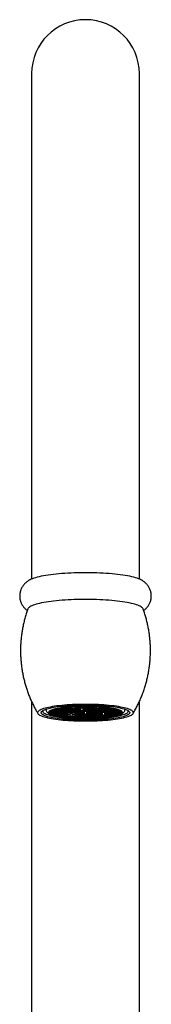
# Model space of a CAD drawing. Units: millimetres. Extents: x 40 to 838, y 51 to 1148.
# Drawn here: x 259 to 281, y 761 to 926 of the extents above; entities that cross this region are included whole.
import ezdxf

# ---------------------------------------------------------------- set-up
doc = ezdxf.new("R2010")
doc.units = ezdxf.units.MM
doc.header["$LTSCALE"] = 4

msp = doc.modelspace()

# ---------------------------------------------------------------- linework, layer by layer
at = {"color": 7, "linetype": 'Continuous', "lineweight": 25}
for p, q in [((261.302, 916.698), (261.302, 832.304)), ((279.302, 832.304), (279.302, 916.698)), ((261.302, 811.833), (261.302, 720.465)), ((263.702, 810.568), (263.702, 810.381)), ((265.402, 810.578), (265.287, 810.59)), ((265.402, 810.478), (265.402, 810.578)), ((265.404, 810.618), (265.502, 810.609)), ((265.502, 810.609), (266.002, 810.659)), ((265.502, 810.641), (265.502, 810.609)), ((266.102, 810.629), (265.602, 810.578)), ((265.602, 810.578), (265.602, 810.478)), ((266.002, 810.659), (266.002, 810.738)), ((266.602, 810.578), (266.102, 810.629)), ((266.102, 810.629), (266.102, 810.428)), ((266.702, 810.809), (266.202, 810.759)), ((266.202, 810.759), (266.202, 810.659)), ((266.202, 810.659), (266.702, 810.609)), ((266.602, 810.478), (266.602, 810.578)), ((267.202, 810.759), (266.702, 810.809)), ((266.702, 810.809), (266.702, 810.609)), ((266.702, 810.609), (267.202, 810.659)), ((266.802, 810.854), (266.802, 810.839)), ((266.802, 810.839), (267.302, 810.789)), ((267.302, 810.629), (266.802, 810.578)), ((266.802, 810.578), (266.802, 810.478)), ((267.202, 810.659), (267.202, 810.759)), ((267.302, 810.909), (267.302, 810.789)), ((267.302, 810.789), (267.802, 810.839)), ((267.802, 810.578), (267.302, 810.629)), ((267.302, 810.629), (267.302, 810.428)), ((267.902, 810.809), (267.402, 810.759)), ((267.402, 810.759), (267.402, 810.659)), ((267.402, 810.659), (267.902, 810.609)), ((267.802, 810.939), (267.725, 810.947)), ((267.802, 810.839), (267.802, 810.939)), ((267.802, 810.478), (267.802, 810.578)), ((268.402, 810.759), (267.902, 810.809)), ((267.902, 810.809), (267.902, 810.609)), ((267.902, 810.609), (268.402, 810.659)), ((268.502, 810.989), (268.002, 810.939)), ((268.002, 810.939), (268.002, 810.839)), ((268.002, 810.839), (268.502, 810.789)), ((268.502, 810.629), (268.002, 810.578)), ((268.002, 810.578), (268.002, 810.478)), ((268.402, 810.659), (268.402, 810.759)), ((269.002, 810.939), (268.502, 810.989)), ((268.502, 810.989), (268.502, 810.789)), ((268.502, 810.789), (269.002, 810.839)), ((269.002, 810.578), (268.502, 810.629)), ((268.502, 810.629), (268.502, 810.428)), ((269.102, 810.809), (268.602, 810.759)), ((268.602, 810.759), (268.602, 810.659)), ((268.602, 810.659), (269.102, 810.609)), ((268.705, 811.009), (269.102, 810.969)), ((269.002, 810.839), (269.002, 810.939)), ((269.002, 810.478), (269.002, 810.578)), ((269.102, 811.025), (269.102, 810.969)), ((269.102, 810.969), (269.602, 811.02)), ((269.602, 810.759), (269.102, 810.809)), ((269.102, 810.809), (269.102, 810.609)), ((269.102, 810.609), (269.602, 810.659)), ((269.702, 810.989), (269.202, 810.939)), ((269.202, 810.939), (269.202, 810.839)), ((269.202, 810.839), (269.702, 810.789)), ((269.602, 811.02), (269.602, 811.039)), ((269.602, 810.659), (269.602, 810.759)), ((270.202, 810.939), (269.702, 810.989)), ((269.702, 810.989), (269.702, 810.789)), ((269.702, 810.789), (270.202, 810.839)), ((269.802, 811.043), (269.802, 811.02)), ((269.802, 811.02), (270.302, 810.969)), ((270.302, 810.809), (269.802, 810.759)), ((269.802, 810.759), (269.802, 810.659)), ((269.802, 810.659), (270.302, 810.609)), ((270.202, 810.839), (270.202, 810.939)), ((270.302, 811.046), (270.302, 810.969)), ((270.302, 810.969), (270.802, 811.02)), ((270.802, 810.759), (270.302, 810.809)), ((270.302, 810.809), (270.302, 810.609)), ((270.302, 810.609), (270.802, 810.659)), ((270.902, 810.989), (270.402, 810.939)), ((270.402, 810.939), (270.402, 810.839)), ((270.402, 810.839), (270.902, 810.789)), ((270.902, 810.629), (270.402, 810.578)), ((270.402, 810.578), (270.402, 810.478)), ((270.802, 811.02), (270.802, 811.043)), ((270.802, 810.659), (270.802, 810.759)), ((271.402, 810.939), (270.902, 810.989)), ((270.902, 810.989), (270.902, 810.789)), ((270.902, 810.789), (271.402, 810.839)), ((271.402, 810.578), (270.902, 810.629)), ((270.902, 810.629), (270.902, 810.428)), ((271.002, 811.039), (271.002, 811.02)), ((271.002, 811.02), (271.502, 810.969)), ((271.502, 810.809), (271.002, 810.759)), ((271.002, 810.759), (271.002, 810.659)), ((271.002, 810.659), (271.502, 810.609)), ((271.402, 810.839), (271.402, 810.939)), ((271.402, 810.478), (271.402, 810.578)), ((271.502, 811.025), (271.502, 810.969)), ((271.502, 810.969), (271.899, 811.009)), ((272.002, 810.759), (271.502, 810.809)), ((271.502, 810.809), (271.502, 810.609)), ((271.502, 810.609), (272.002, 810.659)), ((272.102, 810.989), (271.602, 810.939)), ((271.602, 810.939), (271.602, 810.839)), ((271.602, 810.839), (272.102, 810.789)), ((272.102, 810.629), (271.602, 810.578)), ((271.602, 810.578), (271.602, 810.478)), ((272.002, 810.659), (272.002, 810.759)), ((272.602, 810.939), (272.102, 810.989)), ((272.102, 810.989), (272.102, 810.789)), ((272.102, 810.789), (272.602, 810.839)), ((272.602, 810.578), (272.102, 810.629)), ((272.102, 810.629), (272.102, 810.428)), ((272.702, 810.809), (272.202, 810.759)), ((272.202, 810.759), (272.202, 810.659)), ((272.202, 810.659), (272.702, 810.609)), ((272.602, 810.839), (272.602, 810.939)), ((272.602, 810.478), (272.602, 810.578)), ((273.202, 810.759), (272.702, 810.809)), ((272.702, 810.809), (272.702, 810.609)), ((272.702, 810.609), (273.202, 810.659)), ((272.878, 810.947), (272.802, 810.939)), ((272.802, 810.939), (272.802, 810.839)), ((272.802, 810.839), (273.302, 810.789)), ((273.302, 810.629), (272.802, 810.578)), ((272.802, 810.578), (272.802, 810.478)), ((273.202, 810.659), (273.202, 810.759)), ((273.302, 810.909), (273.302, 810.789)), ((273.302, 810.789), (273.802, 810.839)), ((273.802, 810.578), (273.302, 810.629)), ((273.302, 810.629), (273.302, 810.428)), ((273.902, 810.809), (273.402, 810.759)), ((273.402, 810.759), (273.402, 810.659)), ((273.402, 810.659), (273.902, 810.609)), ((273.802, 810.839), (273.802, 810.854)), ((273.802, 810.478), (273.802, 810.578)), ((274.402, 810.759), (273.902, 810.809)), ((273.902, 810.809), (273.902, 810.609)), ((273.902, 810.609), (274.402, 810.659)), ((274.502, 810.629), (274.002, 810.578)), ((274.002, 810.578), (274.002, 810.478)), ((274.402, 810.659), (274.402, 810.759)), ((275.002, 810.578), (274.502, 810.629)), ((274.502, 810.629), (274.502, 810.428)), ((274.602, 810.738), (274.602, 810.659)), ((274.602, 810.659), (275.102, 810.609)), ((275.002, 810.478), (275.002, 810.578)), ((275.102, 810.641), (275.102, 810.609)), ((275.102, 810.609), (275.199, 810.618)), ((275.316, 810.59), (275.202, 810.578)), ((275.202, 810.578), (275.202, 810.478)), ((276.902, 810.381), (276.902, 810.568)), ((279.302, 720.465), (279.302, 811.83)), ((263.805, 810.179), (264.199, 809.797)), ((264.302, 810.087), (264.225, 810.079)), ((264.225, 810.079), (264.225, 809.894)), ((264.225, 809.894), (264.302, 809.887)), ((264.802, 810.037), (264.302, 810.087)), ((264.302, 810.087), (264.302, 809.887)), ((264.302, 809.887), (264.802, 809.937)), ((264.902, 810.268), (264.402, 810.218)), ((264.402, 810.218), (264.402, 810.117)), ((264.402, 810.117), (264.902, 810.067)), ((264.902, 809.907), (264.402, 809.857)), ((264.402, 809.857), (264.402, 809.756)), ((264.402, 809.756), (264.902, 809.706)), ((264.405, 810.258), (264.802, 810.298)), ((264.802, 809.676), (264.405, 809.716)), ((264.802, 810.398), (264.704, 810.408)), ((264.704, 809.686), (264.704, 809.566)), ((264.704, 809.566), (264.802, 809.576)), ((264.787, 810.44), (264.902, 810.428)), ((264.902, 809.546), (264.787, 809.534)), ((264.802, 810.298), (264.802, 810.398)), ((264.802, 809.937), (264.802, 810.037)), ((264.802, 809.576), (264.802, 809.676)), ((264.902, 810.48), (264.902, 810.428)), ((264.902, 810.428), (265.402, 810.478)), ((265.402, 810.218), (264.902, 810.268)), ((264.902, 810.268), (264.902, 810.067)), ((264.902, 810.067), (265.402, 810.117)), ((265.402, 809.857), (264.902, 809.907)), ((264.902, 809.907), (264.902, 809.706)), ((264.902, 809.706), (265.402, 809.756)), ((265.402, 809.496), (264.902, 809.546)), ((265.502, 810.448), (265.002, 810.398)), ((265.002, 810.398), (265.002, 810.298)), ((265.002, 810.298), (265.502, 810.248)), ((265.502, 810.087), (265.002, 810.037)), ((265.002, 810.037), (265.002, 809.937)), ((265.002, 809.937), (265.502, 809.887)), ((265.502, 809.726), (265.002, 809.676)), ((265.002, 809.676), (265.002, 809.576)), ((265.002, 809.576), (265.502, 809.526)), ((265.287, 809.507), (265.287, 809.384)), ((265.287, 809.384), (265.402, 809.395)), ((265.402, 810.117), (265.402, 810.218)), ((265.402, 809.756), (265.402, 809.857)), ((265.402, 809.395), (265.402, 809.496)), ((265.502, 809.365), (265.404, 809.356)), ((266.002, 810.398), (265.502, 810.448)), ((265.502, 810.448), (265.502, 810.248)), ((265.502, 810.248), (266.002, 810.298)), ((266.002, 810.037), (265.502, 810.087)), ((265.502, 810.087), (265.502, 809.887)), ((265.502, 809.887), (266.002, 809.937)), ((266.002, 809.676), (265.502, 809.726)), ((265.502, 809.726), (265.502, 809.526)), ((265.502, 809.526), (266.002, 809.576)), ((266.002, 809.315), (265.502, 809.365)), ((265.602, 810.478), (266.102, 810.428)), ((266.102, 810.268), (265.602, 810.218)), ((265.602, 810.218), (265.602, 810.117)), ((265.602, 810.117), (266.102, 810.067)), ((266.102, 809.907), (265.602, 809.857)), ((265.602, 809.857), (265.602, 809.756)), ((265.602, 809.756), (266.102, 809.706)), ((266.102, 809.546), (265.602, 809.496)), ((265.602, 809.496), (265.602, 809.395)), ((265.602, 809.395), (266.102, 809.345)), ((266.002, 810.298), (266.002, 810.398)), ((266.002, 809.937), (266.002, 810.037)), ((266.002, 809.576), (266.002, 809.676)), ((266.002, 809.236), (266.002, 809.315)), ((266.102, 810.428), (266.602, 810.478)), ((266.602, 810.218), (266.102, 810.268)), ((266.102, 810.268), (266.102, 810.067)), ((266.102, 810.067), (266.602, 810.117)), ((266.602, 809.857), (266.102, 809.907)), ((266.102, 809.907), (266.102, 809.706)), ((266.102, 809.706), (266.602, 809.756)), ((266.602, 809.496), (266.102, 809.546)), ((266.102, 809.546), (266.102, 809.345)), ((266.102, 809.345), (266.602, 809.395)), ((266.702, 810.448), (266.202, 810.398)), ((266.202, 810.398), (266.202, 810.298)), ((266.202, 810.298), (266.702, 810.248)), ((266.702, 810.087), (266.202, 810.037)), ((266.202, 810.037), (266.202, 809.937)), ((266.202, 809.937), (266.702, 809.887)), ((266.702, 809.726), (266.202, 809.676)), ((266.202, 809.676), (266.202, 809.576)), ((266.202, 809.576), (266.702, 809.526)), ((266.702, 809.365), (266.202, 809.315)), ((266.202, 809.315), (266.202, 809.215)), ((266.202, 809.215), (266.702, 809.165)), ((266.602, 810.117), (266.602, 810.218)), ((266.602, 809.756), (266.602, 809.857)), ((266.602, 809.395), (266.602, 809.496)), ((267.202, 810.398), (266.702, 810.448)), ((266.702, 810.448), (266.702, 810.248)), ((266.702, 810.248), (267.202, 810.298)), ((267.202, 810.037), (266.702, 810.087)), ((266.702, 810.087), (266.702, 809.887)), ((266.702, 809.887), (267.202, 809.937)), ((267.202, 809.676), (266.702, 809.726)), ((266.702, 809.726), (266.702, 809.526)), ((266.702, 809.526), (267.202, 809.576)), ((267.202, 809.315), (266.702, 809.365)), ((266.702, 809.365), (266.702, 809.165)), ((266.702, 809.165), (267.202, 809.215)), ((266.802, 810.478), (267.302, 810.428)), ((267.302, 810.268), (266.802, 810.218)), ((266.802, 810.218), (266.802, 810.117)), ((266.802, 810.117), (267.302, 810.067)), ((267.302, 809.907), (266.802, 809.857)), ((266.802, 809.857), (266.802, 809.756)), ((266.802, 809.756), (267.302, 809.706)), ((267.302, 809.546), (266.802, 809.496)), ((266.802, 809.496), (266.802, 809.395)), ((266.802, 809.395), (267.302, 809.345)), ((267.302, 809.185), (266.802, 809.135)), ((266.802, 809.135), (266.802, 809.119)), ((267.202, 810.298), (267.202, 810.398)), ((267.202, 809.937), (267.202, 810.037)), ((267.202, 809.576), (267.202, 809.676)), ((267.202, 809.215), (267.202, 809.315)), ((267.302, 810.428), (267.802, 810.478)), ((267.802, 810.218), (267.302, 810.268)), ((267.302, 810.268), (267.302, 810.067)), ((267.302, 810.067), (267.802, 810.117)), ((267.802, 809.857), (267.302, 809.907)), ((267.302, 809.907), (267.302, 809.706)), ((267.302, 809.706), (267.802, 809.756)), ((267.802, 809.496), (267.302, 809.546)), ((267.302, 809.546), (267.302, 809.345)), ((267.302, 809.345), (267.802, 809.395)), ((267.802, 809.135), (267.302, 809.185)), ((267.902, 810.448), (267.402, 810.398)), ((267.402, 810.398), (267.402, 810.298)), ((267.402, 810.298), (267.902, 810.248)), ((267.902, 810.087), (267.402, 810.037)), ((267.402, 810.037), (267.402, 809.937)), ((267.402, 809.937), (267.902, 809.887)), ((267.902, 809.365), (267.402, 809.315)), ((267.402, 809.315), (267.402, 809.215)), ((267.402, 809.215), (267.902, 809.165)), ((267.725, 809.142), (267.725, 809.027)), ((267.725, 809.027), (267.802, 809.034)), ((267.802, 810.117), (267.802, 810.218)), ((267.802, 809.756), (267.802, 809.857)), ((267.802, 809.395), (267.802, 809.496)), ((267.802, 809.034), (267.802, 809.135)), ((268.402, 810.398), (267.902, 810.448)), ((267.902, 810.448), (267.902, 810.248)), ((267.902, 810.248), (268.402, 810.298)), ((268.402, 810.037), (267.902, 810.087)), ((267.902, 810.087), (267.902, 809.887)), ((267.902, 809.887), (268.402, 809.937)), ((268.402, 809.315), (267.902, 809.365)), ((267.902, 809.365), (267.902, 809.165)), ((267.902, 809.165), (268.402, 809.215)), ((268.002, 810.478), (268.502, 810.428)), ((268.502, 810.268), (268.002, 810.218)), ((268.002, 810.218), (268.002, 810.117)), ((268.002, 810.117), (268.502, 810.067)), ((268.502, 809.907), (268.002, 809.857)), ((268.002, 809.857), (268.002, 809.756)), ((268.002, 809.756), (268.502, 809.706)), ((268.502, 809.546), (268.002, 809.496)), ((268.002, 809.496), (268.002, 809.395)), ((268.002, 809.395), (268.502, 809.345)), ((268.502, 809.185), (268.002, 809.135)), ((268.002, 809.135), (268.002, 809.034)), ((268.002, 809.034), (268.502, 808.984)), ((268.402, 810.298), (268.402, 810.398)), ((268.402, 809.937), (268.402, 810.037)), ((268.402, 809.215), (268.402, 809.315)), ((268.502, 810.428), (269.002, 810.478)), ((269.002, 810.218), (268.502, 810.268)), ((268.502, 810.268), (268.502, 810.067)), ((268.502, 810.067), (269.002, 810.117)), ((269.002, 809.857), (268.502, 809.907)), ((268.502, 809.907), (268.502, 809.706)), ((268.502, 809.706), (269.002, 809.756)), ((269.002, 809.496), (268.502, 809.546)), ((268.502, 809.546), (268.502, 809.345)), ((268.502, 809.345), (269.002, 809.395)), ((269.002, 809.135), (268.502, 809.185)), ((268.502, 809.185), (268.502, 808.984)), ((268.502, 808.984), (269.002, 809.034)), ((269.102, 810.448), (268.602, 810.398)), ((268.602, 810.398), (268.602, 810.298)), ((268.602, 810.298), (269.102, 810.248)), ((269.102, 810.087), (268.602, 810.037)), ((268.602, 810.037), (268.602, 809.937)), ((268.602, 809.937), (269.102, 809.887)), ((269.102, 809.726), (268.602, 809.676)), ((268.602, 809.676), (268.602, 809.576)), ((268.602, 809.576), (269.102, 809.526)), ((269.102, 809.365), (268.602, 809.315)), ((268.602, 809.315), (268.602, 809.215)), ((268.602, 809.215), (269.102, 809.165)), ((269.102, 809.004), (268.705, 808.965)), ((269.002, 810.117), (269.002, 810.218)), ((269.002, 809.756), (269.002, 809.857)), ((269.002, 809.395), (269.002, 809.496)), ((269.002, 809.034), (269.002, 809.135)), ((269.602, 810.398), (269.102, 810.448)), ((269.102, 810.448), (269.102, 810.248)), ((269.102, 810.248), (269.602, 810.298)), ((269.602, 810.037), (269.102, 810.087)), ((269.102, 810.087), (269.102, 809.887)), ((269.102, 809.887), (269.602, 809.937)), ((269.602, 809.676), (269.102, 809.726)), ((269.102, 809.726), (269.102, 809.526)), ((269.102, 809.526), (269.602, 809.576)), ((269.602, 809.315), (269.102, 809.365)), ((269.102, 809.365), (269.102, 809.165)), ((269.102, 809.165), (269.602, 809.215)), ((269.602, 808.954), (269.102, 809.004)), ((269.702, 810.268), (269.202, 810.218)), ((269.202, 810.218), (269.202, 810.117)), ((269.202, 810.117), (269.702, 810.067)), ((269.702, 809.907), (269.202, 809.857)), ((269.202, 809.857), (269.202, 809.756)), ((269.202, 809.756), (269.702, 809.706)), ((269.702, 809.546), (269.202, 809.496)), ((269.202, 809.496), (269.202, 809.395)), ((269.202, 809.395), (269.702, 809.345)), ((269.702, 809.185), (269.202, 809.135)), ((269.202, 809.135), (269.202, 809.034)), ((269.202, 809.034), (269.702, 808.984)), ((269.602, 810.298), (269.602, 810.398)), ((269.602, 809.937), (269.602, 810.037)), ((269.602, 809.576), (269.602, 809.676)), ((269.602, 809.215), (269.602, 809.315)), ((269.602, 808.935), (269.602, 808.954)), ((270.202, 810.218), (269.702, 810.268)), ((269.702, 810.268), (269.702, 810.067)), ((269.702, 810.067), (270.202, 810.117)), ((270.202, 809.857), (269.702, 809.907)), ((269.702, 809.907), (269.702, 809.706)), ((269.702, 809.706), (270.202, 809.756)), ((270.202, 809.496), (269.702, 809.546)), ((269.702, 809.546), (269.702, 809.345)), ((269.702, 809.345), (270.202, 809.395)), ((270.202, 809.135), (269.702, 809.185)), ((269.702, 809.185), (269.702, 808.984)), ((269.702, 808.984), (270.202, 809.034)), ((270.302, 810.448), (269.802, 810.398)), ((269.802, 810.398), (269.802, 810.298)), ((269.802, 810.298), (270.302, 810.248)), ((270.302, 809.726), (269.802, 809.676)), ((269.802, 809.676), (269.802, 809.576)), ((269.802, 809.576), (270.302, 809.526)), ((270.302, 809.365), (269.802, 809.315)), ((269.802, 809.315), (269.802, 809.215)), ((269.802, 809.215), (270.302, 809.165)), ((270.302, 809.004), (269.802, 808.954)), ((269.802, 808.954), (269.802, 808.931)), ((270.202, 810.117), (270.202, 810.218)), ((270.202, 809.756), (270.202, 809.857)), ((270.202, 809.395), (270.202, 809.496)), ((270.202, 809.034), (270.202, 809.135)), ((270.802, 810.398), (270.302, 810.448)), ((270.302, 810.448), (270.302, 810.248)), ((270.302, 810.248), (270.802, 810.298)), ((270.802, 809.676), (270.302, 809.726)), ((270.302, 809.726), (270.302, 809.526)), ((270.302, 809.526), (270.802, 809.576)), ((270.802, 809.315), (270.302, 809.365)), ((270.302, 809.365), (270.302, 809.165)), ((270.302, 809.165), (270.802, 809.215)), ((270.802, 808.954), (270.302, 809.004)), ((270.402, 810.478), (270.902, 810.428)), ((270.902, 810.268), (270.402, 810.218)), ((270.402, 810.218), (270.402, 810.117)), ((270.402, 810.117), (270.902, 810.067)), ((270.902, 809.907), (270.402, 809.857)), ((270.402, 809.857), (270.402, 809.756)), ((270.402, 809.756), (270.902, 809.706)), ((270.902, 809.546), (270.402, 809.496)), ((270.402, 809.496), (270.402, 809.395)), ((270.402, 809.395), (270.902, 809.345)), ((270.902, 809.185), (270.402, 809.135)), ((270.402, 809.135), (270.402, 809.034)), ((270.402, 809.034), (270.902, 808.984)), ((270.802, 810.298), (270.802, 810.398)), ((270.802, 809.576), (270.802, 809.676)), ((270.802, 809.215), (270.802, 809.315)), ((270.802, 808.931), (270.802, 808.954)), ((270.902, 810.428), (271.402, 810.478)), ((271.402, 810.218), (270.902, 810.268)), ((270.902, 810.268), (270.902, 810.067)), ((270.902, 810.067), (271.402, 810.117)), ((271.402, 809.857), (270.902, 809.907)), ((270.902, 809.907), (270.902, 809.706)), ((270.902, 809.706), (271.402, 809.756)), ((271.402, 809.496), (270.902, 809.546)), ((270.902, 809.546), (270.902, 809.345)), ((270.902, 809.345), (271.402, 809.395)), ((271.402, 809.135), (270.902, 809.185)), ((270.902, 809.185), (270.902, 808.984)), ((270.902, 808.984), (271.402, 809.034)), ((271.502, 810.448), (271.002, 810.398)), ((271.002, 810.398), (271.002, 810.298)), ((271.002, 810.298), (271.502, 810.248)), ((271.502, 810.087), (271.002, 810.037)), ((271.002, 810.037), (271.002, 809.937)), ((271.002, 809.937), (271.502, 809.887)), ((271.502, 809.726), (271.002, 809.676)), ((271.002, 809.676), (271.002, 809.576)), ((271.002, 809.576), (271.502, 809.526)), ((271.502, 809.365), (271.002, 809.315)), ((271.002, 809.315), (271.002, 809.215)), ((271.002, 809.215), (271.502, 809.165)), ((271.502, 809.004), (271.002, 808.954)), ((271.002, 808.954), (271.002, 808.935)), ((271.402, 810.117), (271.402, 810.218)), ((271.402, 809.756), (271.402, 809.857)), ((271.402, 809.395), (271.402, 809.496)), ((271.402, 809.034), (271.402, 809.135)), ((272.002, 810.398), (271.502, 810.448)), ((271.502, 810.448), (271.502, 810.248)), ((271.502, 810.248), (272.002, 810.298)), ((272.002, 810.037), (271.502, 810.087)), ((271.502, 810.087), (271.502, 809.887)), ((271.502, 809.887), (272.002, 809.937)), ((272.002, 809.676), (271.502, 809.726)), ((271.502, 809.726), (271.502, 809.526)), ((271.502, 809.526), (272.002, 809.576)), ((272.002, 809.315), (271.502, 809.365)), ((271.502, 809.365), (271.502, 809.165)), ((271.502, 809.165), (272.002, 809.215)), ((271.899, 808.965), (271.502, 809.004)), ((271.602, 810.478), (272.102, 810.428)), ((272.102, 810.268), (271.602, 810.218)), ((271.602, 810.218), (271.602, 810.117)), ((271.602, 810.117), (272.102, 810.067)), ((272.102, 809.907), (271.602, 809.857)), ((271.602, 809.857), (271.602, 809.756)), ((271.602, 809.756), (272.102, 809.706)), ((272.102, 809.546), (271.602, 809.496)), ((271.602, 809.496), (271.602, 809.395)), ((271.602, 809.395), (272.102, 809.345)), ((272.102, 809.185), (271.602, 809.135)), ((271.602, 809.135), (271.602, 809.034)), ((271.602, 809.034), (272.102, 808.984)), ((272.002, 810.298), (272.002, 810.398)), ((272.002, 809.937), (272.002, 810.037)), ((272.002, 809.576), (272.002, 809.676)), ((272.002, 809.215), (272.002, 809.315)), ((272.102, 810.428), (272.602, 810.478)), ((272.602, 810.218), (272.102, 810.268)), ((272.102, 810.268), (272.102, 810.067)), ((272.102, 810.067), (272.602, 810.117)), ((272.602, 809.857), (272.102, 809.907)), ((272.102, 809.907), (272.102, 809.706)), ((272.102, 809.706), (272.602, 809.756)), ((272.602, 809.496), (272.102, 809.546)), ((272.102, 809.546), (272.102, 809.345)), ((272.102, 809.345), (272.602, 809.395)), ((272.602, 809.135), (272.102, 809.185)), ((272.102, 809.185), (272.102, 808.984)), ((272.102, 808.984), (272.602, 809.034)), ((272.702, 810.448), (272.202, 810.398)), ((272.202, 810.398), (272.202, 810.298)), ((272.202, 810.298), (272.702, 810.248)), ((272.702, 810.087), (272.202, 810.037)), ((272.202, 810.037), (272.202, 809.937)), ((272.202, 809.937), (272.702, 809.887)), ((272.702, 809.726), (272.202, 809.676)), ((272.202, 809.676), (272.202, 809.576)), ((272.202, 809.576), (272.702, 809.526)), ((272.702, 809.365), (272.202, 809.315)), ((272.202, 809.315), (272.202, 809.215)), ((272.202, 809.215), (272.702, 809.165)), ((272.602, 810.117), (272.602, 810.218)), ((272.602, 809.756), (272.602, 809.857)), ((272.602, 809.395), (272.602, 809.496)), ((272.602, 809.034), (272.602, 809.135)), ((273.202, 810.398), (272.702, 810.448)), ((272.702, 810.448), (272.702, 810.248)), ((272.702, 810.248), (273.202, 810.298)), ((273.202, 810.037), (272.702, 810.087)), ((272.702, 810.087), (272.702, 809.887)), ((272.702, 809.887), (273.202, 809.937)), ((273.202, 809.676), (272.702, 809.726)), ((272.702, 809.726), (272.702, 809.526)), ((272.702, 809.526), (273.202, 809.576)), ((273.202, 809.315), (272.702, 809.365)), ((272.702, 809.365), (272.702, 809.165)), ((272.702, 809.165), (273.202, 809.215)), ((272.802, 810.478), (273.302, 810.428)), ((273.302, 810.268), (272.802, 810.218)), ((272.802, 810.218), (272.802, 810.117)), ((272.802, 810.117), (273.302, 810.067)), ((273.302, 809.546), (272.802, 809.496)), ((272.802, 809.496), (272.802, 809.395)), ((272.802, 809.395), (273.302, 809.345)), ((273.302, 809.185), (272.802, 809.135)), ((272.802, 809.135), (272.802, 809.034)), ((272.802, 809.034), (272.878, 809.027)), ((272.878, 809.027), (272.878, 809.142)), ((273.202, 810.298), (273.202, 810.398)), ((273.202, 809.937), (273.202, 810.037)), ((273.202, 809.576), (273.202, 809.676)), ((273.202, 809.215), (273.202, 809.315)), ((273.302, 810.428), (273.802, 810.478)), ((273.802, 810.218), (273.302, 810.268)), ((273.302, 810.268), (273.302, 810.067)), ((273.302, 810.067), (273.802, 810.117)), ((273.802, 809.496), (273.302, 809.546)), ((273.302, 809.546), (273.302, 809.345)), ((273.302, 809.345), (273.802, 809.395)), ((273.802, 809.135), (273.302, 809.185)), ((273.902, 810.448), (273.402, 810.398)), ((273.402, 810.398), (273.402, 810.298)), ((273.402, 810.298), (273.902, 810.248)), ((273.902, 810.087), (273.402, 810.037)), ((273.402, 810.037), (273.402, 809.937)), ((273.402, 809.937), (273.902, 809.887)), ((273.902, 809.726), (273.402, 809.676)), ((273.402, 809.676), (273.402, 809.576)), ((273.402, 809.576), (273.902, 809.526)), ((273.902, 809.365), (273.402, 809.315)), ((273.402, 809.315), (273.402, 809.215)), ((273.402, 809.215), (273.902, 809.165)), ((273.802, 810.117), (273.802, 810.218)), ((273.802, 809.395), (273.802, 809.496)), ((273.802, 809.119), (273.802, 809.135)), ((274.402, 810.398), (273.902, 810.448)), ((273.902, 810.448), (273.902, 810.248)), ((273.902, 810.248), (274.402, 810.298)), ((274.402, 810.037), (273.902, 810.087)), ((273.902, 810.087), (273.902, 809.887)), ((273.902, 809.887), (274.402, 809.937)), ((274.402, 809.676), (273.902, 809.726)), ((273.902, 809.726), (273.902, 809.526)), ((273.902, 809.526), (274.402, 809.576)), ((274.402, 809.315), (273.902, 809.365)), ((273.902, 809.365), (273.902, 809.165)), ((273.902, 809.165), (274.402, 809.215)), ((274.002, 810.478), (274.502, 810.428)), ((274.502, 810.268), (274.002, 810.218)), ((274.002, 810.218), (274.002, 810.117)), ((274.002, 810.117), (274.502, 810.067)), ((274.502, 809.907), (274.002, 809.857)), ((274.002, 809.857), (274.002, 809.756)), ((274.002, 809.756), (274.502, 809.706)), ((274.502, 809.546), (274.002, 809.496)), ((274.002, 809.496), (274.002, 809.395)), ((274.002, 809.395), (274.502, 809.345)), ((274.402, 810.298), (274.402, 810.398)), ((274.402, 809.937), (274.402, 810.037)), ((274.402, 809.576), (274.402, 809.676)), ((274.402, 809.215), (274.402, 809.315)), ((274.502, 810.428), (275.002, 810.478)), ((275.002, 810.218), (274.502, 810.268)), ((274.502, 810.268), (274.502, 810.067)), ((274.502, 810.067), (275.002, 810.117)), ((275.002, 809.857), (274.502, 809.907)), ((274.502, 809.907), (274.502, 809.706)), ((274.502, 809.706), (275.002, 809.756)), ((275.002, 809.496), (274.502, 809.546)), ((274.502, 809.546), (274.502, 809.345)), ((274.502, 809.345), (275.002, 809.395)), ((275.102, 810.448), (274.602, 810.398)), ((274.602, 810.398), (274.602, 810.298)), ((274.602, 810.298), (275.102, 810.248)), ((275.102, 810.087), (274.602, 810.037)), ((274.602, 810.037), (274.602, 809.937)), ((274.602, 809.937), (275.102, 809.887)), ((275.102, 809.726), (274.602, 809.676)), ((274.602, 809.676), (274.602, 809.576)), ((274.602, 809.576), (275.102, 809.526)), ((275.102, 809.365), (274.602, 809.315)), ((274.602, 809.315), (274.602, 809.236)), ((275.002, 810.117), (275.002, 810.218)), ((275.002, 809.756), (275.002, 809.857)), ((275.002, 809.395), (275.002, 809.496)), ((275.602, 810.398), (275.102, 810.448)), ((275.102, 810.448), (275.102, 810.248)), ((275.102, 810.248), (275.602, 810.298)), ((275.602, 810.037), (275.102, 810.087)), ((275.102, 810.087), (275.102, 809.887)), ((275.102, 809.887), (275.602, 809.937)), ((275.602, 809.676), (275.102, 809.726)), ((275.102, 809.726), (275.102, 809.526)), ((275.102, 809.526), (275.602, 809.576)), ((275.199, 809.356), (275.102, 809.365)), ((275.202, 810.478), (275.702, 810.428)), ((275.702, 810.268), (275.202, 810.218)), ((275.202, 810.218), (275.202, 810.117)), ((275.202, 810.117), (275.702, 810.067)), ((275.702, 809.907), (275.202, 809.857)), ((275.202, 809.857), (275.202, 809.756)), ((275.202, 809.756), (275.702, 809.706)), ((275.702, 809.546), (275.202, 809.496)), ((275.202, 809.496), (275.202, 809.395)), ((275.202, 809.395), (275.316, 809.384)), ((275.316, 809.384), (275.316, 809.507)), ((275.602, 810.298), (275.602, 810.398)), ((275.602, 809.937), (275.602, 810.037)), ((275.602, 809.576), (275.602, 809.676)), ((275.702, 810.48), (275.702, 810.428)), ((275.702, 810.428), (275.816, 810.44)), ((276.202, 810.218), (275.702, 810.268)), ((275.702, 810.268), (275.702, 810.067)), ((275.702, 810.067), (276.202, 810.117)), ((276.202, 809.857), (275.702, 809.907)), ((275.702, 809.907), (275.702, 809.706)), ((275.702, 809.706), (276.202, 809.756)), ((275.816, 809.534), (275.702, 809.546)), ((275.899, 810.408), (275.802, 810.398)), ((275.802, 810.398), (275.802, 810.298)), ((275.802, 810.298), (276.199, 810.258)), ((276.302, 810.087), (275.802, 810.037)), ((275.802, 810.037), (275.802, 809.937)), ((275.802, 809.937), (276.302, 809.887)), ((276.199, 809.716), (275.802, 809.676)), ((275.802, 809.676), (275.802, 809.576)), ((275.802, 809.576), (275.899, 809.566)), ((275.899, 809.566), (275.899, 809.686)), ((276.202, 810.117), (276.202, 810.218)), ((276.202, 809.756), (276.202, 809.857)), ((276.378, 810.079), (276.302, 810.087)), ((276.302, 810.087), (276.302, 809.887)), ((276.302, 809.887), (276.378, 809.894)), ((276.378, 809.894), (276.378, 810.079)), ((276.404, 809.797), (276.798, 810.179))]:
    msp.add_line(p, q, dxfattribs=at)
at = {"color": 7, "linetype": 'Continuous', "lineweight": 25, "flags": 128}
for points in [[(279.629, 832.146), (279.557, 832.185), (279.373, 832.273), (279.16, 832.36), (278.92, 832.444), (278.653, 832.526), (278.361, 832.606), (278.044, 832.682), (277.702, 832.755), (277.338, 832.825), (276.952, 832.891), (276.546, 832.953), (276.12, 833.011), (275.676, 833.065), (275.216, 833.115), (274.74, 833.16), (274.251, 833.201), (273.749, 833.236), (273.237, 833.267), (272.716, 833.293), (272.187, 833.314), (271.652, 833.329), (271.114, 833.34), (270.573, 833.345), (270.03, 833.345), (269.489, 833.34), (268.951, 833.329), (268.416, 833.314), (267.887, 833.293), (267.366, 833.267), (266.854, 833.236), (266.352, 833.201), (265.863, 833.16), (265.387, 833.115), (264.927, 833.065), (264.483, 833.011), (264.057, 832.953), (263.651, 832.891), (263.265, 832.825), (262.901, 832.755), (262.559, 832.682), (262.242, 832.606), (261.95, 832.526), (261.683, 832.444), (261.443, 832.36), (261.23, 832.273), (261.046, 832.185), (260.972, 832.145)], [(279.932, 827.326), (279.906, 827.384), (279.839, 827.476), (279.742, 827.568), (279.617, 827.659), (279.462, 827.748), (279.28, 827.835), (279.069, 827.921), (278.832, 828.005), (278.568, 828.086), (278.278, 828.164), (277.964, 828.24), (277.626, 828.312), (277.266, 828.381), (276.884, 828.446), (276.482, 828.508), (276.06, 828.566), (275.621, 828.619), (275.165, 828.668), (274.694, 828.713), (274.21, 828.753), (273.714, 828.788), (273.207, 828.819), (272.691, 828.845), (272.168, 828.865), (271.639, 828.881), (271.105, 828.891), (270.57, 828.896), (270.033, 828.896), (269.498, 828.891), (268.964, 828.881), (268.435, 828.865), (267.912, 828.845), (267.396, 828.819), (266.889, 828.788), (266.393, 828.753), (265.909, 828.713), (265.438, 828.668), (264.982, 828.619), (264.543, 828.566), (264.121, 828.508), (263.719, 828.446), (263.337, 828.381), (262.977, 828.312), (262.639, 828.24), (262.325, 828.164), (262.035, 828.086), (261.771, 828.005), (261.534, 827.921), (261.323, 827.835), (261.141, 827.748), (260.986, 827.659), (260.861, 827.568), (260.764, 827.476), (260.697, 827.384), (260.671, 827.326)], [(270.302, 808.598), (270.789, 808.6), (271.275, 808.608), (271.757, 808.621), (272.234, 808.639), (272.704, 808.662), (273.165, 808.69), (273.615, 808.722), (274.052, 808.76), (274.476, 808.802), (274.885, 808.848), (275.276, 808.899), (275.649, 808.954), (276.001, 809.012), (276.333, 809.074), (276.642, 809.14), (276.928, 809.209), (277.189, 809.28), (277.424, 809.354), (277.633, 809.431), (277.814, 809.51), (277.968, 809.59), (278.093, 809.672), (278.189, 809.755), (278.256, 809.839), (278.293, 809.923), (278.301, 810.008), (278.278, 810.093), (278.226, 810.177), (278.145, 810.261), (278.034, 810.343), (277.895, 810.424), (277.727, 810.504), (277.532, 810.581), (277.31, 810.657), (277.061, 810.73), (276.788, 810.8), (276.49, 810.867), (276.17, 810.931), (275.827, 810.991), (275.465, 811.048), (275.082, 811.101), (274.682, 811.149), (274.266, 811.194), (273.835, 811.233), (273.391, 811.268), (272.936, 811.299), (272.47, 811.324), (271.997, 811.345), (271.517, 811.36), (271.033, 811.37), (270.545, 811.375), (270.058, 811.375), (269.571, 811.37), (269.086, 811.36), (268.606, 811.345), (268.133, 811.324), (267.668, 811.299), (267.212, 811.268), (266.768, 811.233), (266.337, 811.194), (265.921, 811.149), (265.521, 811.101), (265.138, 811.048), (264.776, 810.991), (264.433, 810.931), (264.113, 810.867), (263.815, 810.8), (263.542, 810.73), (263.293, 810.657), (263.071, 810.581), (262.876, 810.504), (262.708, 810.424), (262.569, 810.343), (262.458, 810.261), (262.377, 810.177), (262.325, 810.093), (262.302, 810.008), (262.31, 809.923), (262.347, 809.839), (262.414, 809.755), (262.51, 809.672), (262.635, 809.59), (262.789, 809.51), (262.97, 809.431), (263.179, 809.354), (263.414, 809.28), (263.675, 809.209), (263.961, 809.14), (264.27, 809.074), (264.602, 809.012), (264.955, 808.954), (265.327, 808.899), (265.718, 808.848), (266.127, 808.802), (266.551, 808.76), (266.988, 808.722), (267.438, 808.69), (267.899, 808.662), (268.369, 808.639), (268.846, 808.621), (269.328, 808.608), (269.814, 808.6), (270.302, 808.598)], [(270.302, 808.702), (269.832, 808.705), (269.365, 808.712), (268.901, 808.725), (268.443, 808.743), (267.992, 808.766), (267.551, 808.794), (267.121, 808.827), (266.704, 808.864), (266.301, 808.906), (265.914, 808.952), (265.545, 809.003), (265.195, 809.057), (264.866, 809.115), (264.558, 809.177), (264.274, 809.242), (264.014, 809.309), (263.779, 809.38), (263.57, 809.453), (263.389, 809.528), (263.235, 809.605), (263.11, 809.684), (263.014, 809.764), (262.947, 809.844), (262.91, 809.926), (262.902, 810.007), (262.925, 810.089), (262.977, 810.17), (263.058, 810.25), (263.169, 810.329), (263.309, 810.407), (263.476, 810.483), (263.671, 810.558), (263.893, 810.629), (264.14, 810.699), (264.413, 810.765), (264.709, 810.828), (265.028, 810.888), (265.367, 810.945), (265.727, 810.997), (266.105, 811.045), (266.5, 811.089), (266.911, 811.129), (267.335, 811.164), (267.771, 811.194), (268.217, 811.22), (268.671, 811.24), (269.132, 811.256), (269.598, 811.266), (270.067, 811.271), (270.536, 811.271), (271.005, 811.266), (271.471, 811.256), (271.932, 811.24), (272.386, 811.22), (272.832, 811.194), (273.268, 811.164), (273.692, 811.129), (274.103, 811.089), (274.498, 811.045), (274.876, 810.997), (275.236, 810.945), (275.575, 810.888), (275.894, 810.828), (276.19, 810.765), (276.463, 810.699), (276.71, 810.629), (276.932, 810.558), (277.127, 810.483), (277.295, 810.407), (277.434, 810.329), (277.545, 810.25), (277.626, 810.17), (277.678, 810.089), (277.701, 810.007), (277.693, 809.926), (277.656, 809.844), (277.589, 809.764), (277.493, 809.684), (277.368, 809.605), (277.214, 809.528), (277.033, 809.453), (276.824, 809.38), (276.589, 809.309), (276.329, 809.242), (276.045, 809.177), (275.737, 809.115), (275.408, 809.057), (275.058, 809.003), (274.689, 808.952), (274.302, 808.906), (273.899, 808.864), (273.482, 808.827), (273.052, 808.794), (272.611, 808.766), (272.16, 808.743), (271.702, 808.725), (271.238, 808.712), (270.771, 808.705), (270.302, 808.702)], [(264.102, 809.987), (264.117, 809.912), (264.162, 809.837), (264.237, 809.763), (264.342, 809.69), (264.475, 809.619), (264.638, 809.549), (264.827, 809.481), (265.044, 809.416), (265.286, 809.354), (265.552, 809.295), (265.842, 809.239), (266.153, 809.187), (266.484, 809.139), (266.835, 809.094), (267.202, 809.055), (267.584, 809.019), (267.979, 808.989), (268.386, 808.963), (268.802, 808.942), (269.225, 808.927), (269.653, 808.916), (270.085, 808.911), (270.518, 808.911), (270.95, 808.916), (271.378, 808.927), (271.801, 808.942), (272.217, 808.963), (272.624, 808.989), (273.019, 809.019), (273.402, 809.055), (273.769, 809.094), (274.119, 809.139), (274.45, 809.187), (274.761, 809.239), (275.051, 809.295), (275.317, 809.354), (275.559, 809.416), (275.776, 809.481), (275.965, 809.549), (276.128, 809.619), (276.261, 809.69), (276.366, 809.763), (276.441, 809.837), (276.486, 809.912), (276.502, 809.987), (276.486, 810.062), (276.441, 810.137), (276.366, 810.211), (276.261, 810.284), (276.128, 810.355), (275.965, 810.425), (275.776, 810.492), (275.559, 810.557), (275.317, 810.62), (275.051, 810.679), (274.761, 810.735), (274.45, 810.787), (274.119, 810.835), (273.769, 810.879), (273.402, 810.919), (273.019, 810.955), (272.624, 810.985), (272.217, 811.011), (271.801, 811.032), (271.378, 811.047), (270.95, 811.058), (270.518, 811.063), (270.085, 811.063), (269.653, 811.058), (269.225, 811.047), (268.802, 811.032), (268.386, 811.011), (267.979, 810.985), (267.584, 810.955), (267.202, 810.919), (266.835, 810.879), (266.484, 810.835), (266.153, 810.787), (265.842, 810.735), (265.552, 810.679), (265.286, 810.62), (265.044, 810.557), (264.827, 810.492), (264.638, 810.425), (264.475, 810.355), (264.342, 810.284), (264.237, 810.211), (264.162, 810.137), (264.117, 810.062), (264.102, 809.987)], [(263.175, 810.333), (263.16, 810.293), (263.152, 810.213), (263.175, 810.133), (263.227, 810.053), (263.309, 809.974), (263.421, 809.896), (263.561, 809.819), (263.729, 809.744), (263.926, 809.671), (264.148, 809.601), (264.397, 809.533), (264.67, 809.468), (264.967, 809.406), (265.287, 809.348), (265.375, 809.333)], [(275.228, 809.333), (275.316, 809.348), (275.636, 809.406), (275.933, 809.468), (276.206, 809.533), (276.455, 809.601), (276.677, 809.671), (276.874, 809.744), (277.042, 809.819), (277.182, 809.896), (277.294, 809.974), (277.376, 810.053), (277.428, 810.133), (277.451, 810.213), (277.443, 810.293), (277.428, 810.333)]]:
    msp.add_lwpolyline(points, dxfattribs=at)
at = {"color": 7, "linetype": 'Continuous', "lineweight": 25}
for centre, radius, start, end in [((270.302, 916.698), 9, 0, 180), ((264.044, 810.335), 0.345, 126.62573, 172.44636), ((266.468, 805.755), 4.978, 103.73325, 109.7459), ((267.751, 800.465), 10.422, 99.66563, 103.0185), ((269.567, 787.919), 23.101, 94.57425, 96.87596), ((270.263, 777.777), 33.268, 91.13934, 92.68508), ((270.302, 775.985), 35.062, 89.1829, 90.8171), ((270.34, 777.777), 33.268, 87.31492, 88.86066), ((271.036, 787.919), 23.101, 83.12404, 85.42575), ((272.852, 800.465), 10.422, 76.9815, 80.33437), ((274.135, 805.755), 4.978, 70.2541, 76.26675), ((276.624, 810.384), 0.269, 310.35148, 58.31661), ((263.997, 810.405), 0.297, 184.61163, 229.58804), ((264.399, 809.987), 0.197, 151.95965, 208.04035), ((265.32, 808.804), 1.718, 111.02341, 122.19765), ((265.32, 811.17), 1.718, 237.80235, 248.97659), ((266.468, 814.219), 4.978, 250.2541, 256.26675), ((267.751, 819.509), 10.422, 256.9815, 260.33437), ((269.567, 832.054), 23.101, 263.12404, 265.42575), ((270.263, 842.196), 33.268, 267.31492, 268.86066), ((270.302, 843.989), 35.062, 269.1829, 270.8171), ((270.34, 842.196), 33.268, 271.13934, 272.68508), ((271.036, 832.054), 23.101, 274.57425, 276.87596), ((272.852, 819.509), 10.422, 279.66563, 283.0185), ((274.135, 814.219), 4.978, 283.73325, 289.7459), ((275.283, 808.804), 1.718, 57.80235, 68.97659), ((275.283, 811.17), 1.718, 291.02341, 302.19765), ((276.204, 809.987), 0.197, 331.95965, 28.04035)]:
    msp.add_arc(centre, radius, start, end, dxfattribs=at)
for points, knots in [([(260.974, 832.144), (260.918, 832.111), (260.791, 832.039), (260.599, 831.907), (260.402, 831.753), (260.219, 831.588), (260.049, 831.41), (259.892, 831.217), (259.749, 831.01), (259.623, 830.789), (259.515, 830.556), (259.424, 830.304), (259.356, 830.035), (259.313, 829.754), (259.299, 829.473), (259.311, 829.196), (259.35, 828.926), (259.413, 828.665), (259.499, 828.415), (259.604, 828.178), (259.727, 827.955), (259.867, 827.748), (260.019, 827.556), (260.183, 827.378), (260.359, 827.216), (260.491, 827.106), (260.564, 827.054), (260.575, 827.046)], [0, 0, 0, 0, 0.0395407, 0.0887363, 0.1344762, 0.1778725, 0.219707, 0.2605147, 0.3006462, 0.3403225, 0.3796813, 0.4188138, 0.4617736, 0.50408, 0.5456887, 0.5866928, 0.6271855, 0.6672656, 0.7070504, 0.7466646, 0.7862486, 0.8259718, 0.8660553, 0.9068019, 0.948636, 0.9921491, 1, 1, 1, 1]), ([(280.029, 827.048), (280.073, 827.08), (280.179, 827.159), (280.342, 827.304), (280.516, 827.478), (280.676, 827.668), (280.822, 827.871), (280.953, 828.089), (281.065, 828.319), (281.16, 828.569), (281.235, 828.837), (281.283, 829.118), (281.304, 829.399), (281.296, 829.677), (281.263, 829.949), (281.205, 830.212), (281.124, 830.465), (281.023, 830.704), (280.903, 830.93), (280.767, 831.141), (280.617, 831.336), (280.455, 831.517), (280.282, 831.683), (280.098, 831.836), (279.902, 831.978), (279.743, 832.081), (279.649, 832.133), (279.625, 832.146)], [0, 0, 0, 0, 0.0305226, 0.0743612, 0.1164816, 0.15747, 0.1977145, 0.2374617, 0.2768648, 0.3160233, 0.3591225, 0.4015637, 0.4432896, 0.4843905, 0.5249627, 0.5650989, 0.604915, 0.6445336, 0.684091, 0.7237488, 0.763715, 0.8042722, 0.8458158, 0.8888978, 0.9342815, 0.9830167, 1, 1, 1, 1]), ([(260.672, 827.327), (260.592, 827.1), (260.428, 826.635), (260.214, 825.921), (260.021, 825.191), (259.857, 824.456), (259.72, 823.717), (259.61, 822.975), (259.528, 822.232), (259.473, 821.488), (259.445, 820.745), (259.444, 820.003), (259.469, 819.263), (259.522, 818.527), (259.6, 817.795), (259.705, 817.068), (259.835, 816.347), (259.99, 815.634), (260.17, 814.928), (260.374, 814.232), (260.603, 813.545), (260.854, 812.869), (261.128, 812.204), (261.425, 811.552), (261.743, 810.913), (262.05, 810.341), (262.261, 809.988), (262.35, 809.838)], [0, 0, 0, 0, 0.0398037, 0.0814893, 0.1230649, 0.1645314, 0.20589, 0.2471417, 0.2882874, 0.3293276, 0.3702631, 0.411094, 0.4518205, 0.492442, 0.5329581, 0.5733679, 0.6136705, 0.6538643, 0.6939474, 0.7339177, 0.7737722, 0.8135076, 0.8531198, 0.8926038, 0.9319539, 0.9711631, 1, 1, 1, 1]), ([(278.257, 809.843), (278.266, 809.857), (278.41, 810.088), (278.666, 810.55), (279.022, 811.228), (279.349, 811.919), (279.65, 812.62), (279.924, 813.33), (280.17, 814.047), (280.39, 814.772), (280.582, 815.502), (280.746, 816.238), (280.883, 816.977), (280.993, 817.718), (281.075, 818.461), (281.13, 819.205), (281.158, 819.949), (281.159, 820.691), (281.134, 821.43), (281.081, 822.167), (281.003, 822.899), (280.898, 823.626), (280.768, 824.346), (280.613, 825.06), (280.433, 825.765), (280.227, 826.461), (280.059, 826.983), (279.951, 827.269), (279.929, 827.329)], [0, 0, 0, 0, 0.00274188, 0.04509841, 0.08734837, 0.12948835, 0.17151671, 0.213433, 0.25523751, 0.29693095, 0.33851431, 0.37998865, 0.42135504, 0.46261448, 0.50376783, 0.54481582, 0.58575895, 0.62659755, 0.66733168, 0.70796081, 0.74848447, 0.78890191, 0.82921203, 0.86941338, 0.9095041, 0.94948188, 0.98934389, 1, 1, 1, 1])]:
    msp.add_open_spline(points, degree=3, knots=knots, dxfattribs=at)

doc.saveas('drawing.dxf')
